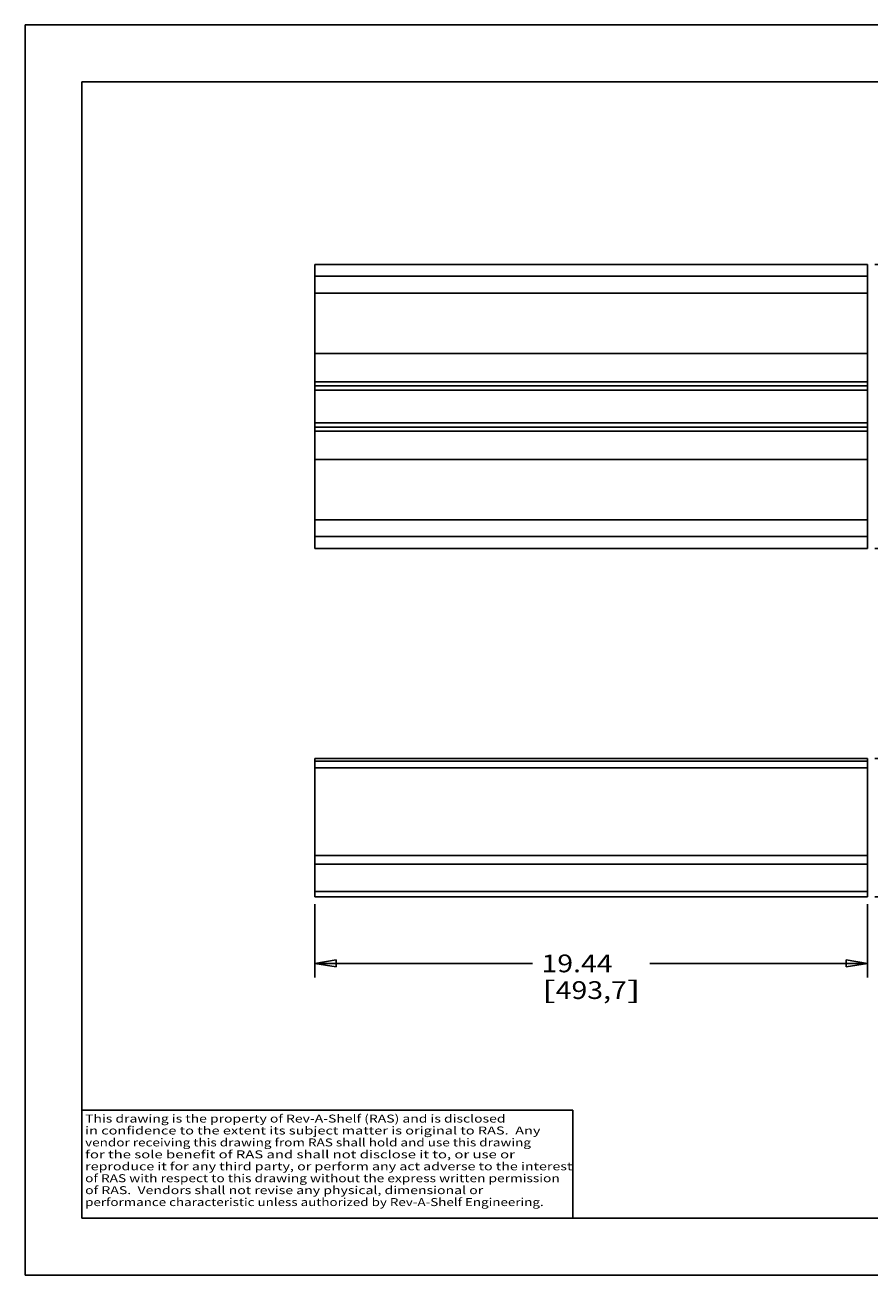
# Model space of a CAD drawing. Units: inches. Extents: x 0 to 17, y 0 to 11.
# Drawn here: x 0 to 7.4, y 0 to 11 of the extents above; entities that cross this region are included whole.
import ezdxf
from ezdxf.enums import TextEntityAlignment as Align

# ---------------------------------------------------------------- set-up
doc = ezdxf.new("R2010")
doc.units = ezdxf.units.IN
doc.header["$LTSCALE"] = 0.935
doc.header["$MEASUREMENT"] = 0
doc.layers.get('0').update_dxf_attribs({"linetype": 'CONTINUOUS'})
doc.styles.get("Standard").update_dxf_attribs({"font": 'bluprnt.ttf'})
doc.dimstyles.new('DIMSTYLE_2', dxfattribs={"dimtxt": 0.15625, "dimasz": 0.1875, "dimexe": 0.125, "dimexo": 0.0625, "dimgap": 0.078125, "dimtad": 0, "dimtih": 1, "dimtoh": 1, "dimlfac": 4, "dimzin": 4, "dimdsep": 46, "dimtxsty": 'Standard', "dimblk": 'CLOSED', "dimblk1": 'CLOSED', "dimblk2": 'CLOSED', "dimcen": 0.09, "dimazin": 1, "dimtfac": 1, "dimtofl": 0, "dimtmove": 0, "dimatfit": 3, "dimldrblk": 'CLOSED', "dimfxl": 0, "dimtolj": 1, "dimtzin": 4, "dimarcsym": 0})

# ---------------------------------------------------------------- blocks, each defined once
blk = doc.blocks.new('_CLOSED')
at = {"color": 0, "linetype": 'ByBlock'}
for p, q in [((0, 0), (-1, 0.167)), ((-1, 0.167), (-1, -0.167)), ((-1, -0.167), (0, 0)), ((-1, 0), (0, 0))]:
    blk.add_line(p, q, dxfattribs=at)
blk = doc.blocks.new('*D4')
at = {"color": 7, "linetype": 'Continuous'}
for p, q in [((2.549, 3.264), (2.549, 2.617)), ((7.408, 3.264), (7.408, 2.617)), ((2.549, 2.742), (4.463, 2.742)), ((7.408, 2.742), (5.494, 2.742))]:
    blk.add_line(p, q, dxfattribs=at)
at = {"color": 7, "linetype": 'Continuous', "xscale": 0.1875, "yscale": 0.1875, "zscale": 0.1875, "rotation": 180}
blk.add_blockref('_CLOSED', (2.549, 2.742), dxfattribs=at)
at = {"color": 7, "linetype": 'Continuous', "xscale": 0.1875, "yscale": 0.1875, "zscale": 0.1875}
blk.add_blockref('_CLOSED', (7.408, 2.742), dxfattribs=at)
at = {"color": 7, "linetype": 'Continuous'}
for s, height, p, p2 in [('19.44', 0.1562, (4.541, 2.664), (5.166, 2.664)), ('[', 0.156, (4.541, 2.429), (4.666, 2.429)), ('493,7', 0.1562, (4.666, 2.429), (5.291, 2.429)), (']', 0.156, (5.291, 2.429), (5.416, 2.429))]:
    blk.add_text(s, height=height, dxfattribs=at).set_placement(p, p2, align=Align.FIT)
blk = doc.blocks.new('*D5')
at = {"color": 7, "linetype": 'Continuous'}
for p, q in [((7.471, 4.545), (8.181, 4.545)), ((8.056, 4.545), (8.056, 4.188)), ((8.056, 3.327), (8.056, 3.641)), ((7.471, 3.327), (8.181, 3.327))]:
    blk.add_line(p, q, dxfattribs=at)
at = {"color": 7, "linetype": 'Continuous', "xscale": 0.1875, "yscale": 0.1875, "zscale": 0.1875}
for p, rotation in [((8.056, 4.545), 90), ((8.056, 3.327), 270)]:
    blk.add_blockref('_CLOSED', p, dxfattribs=dict(at, rotation=rotation))
at = {"color": 7, "linetype": 'Continuous'}
for s, height, p, p2 in [('4.87', 0.1562, (7.618, 3.954), (8.118, 3.954)), ('[', 0.156, (7.618, 3.719), (7.743, 3.719)), ('123,7', 0.1562, (7.743, 3.719), (8.368, 3.719)), (']', 0.156, (8.368, 3.719), (8.493, 3.719))]:
    blk.add_text(s, height=height, dxfattribs=at).set_placement(p, p2, align=Align.FIT)
blk = doc.blocks.new('*D6')
at = {"color": 7, "linetype": 'Continuous'}
for p, q in [((7.471, 8.893), (8.165, 8.893)), ((8.04, 8.893), (8.04, 7.928)), ((8.04, 6.393), (8.04, 7.381)), ((7.471, 6.393), (8.165, 6.393))]:
    blk.add_line(p, q, dxfattribs=at)
at = {"color": 7, "linetype": 'Continuous', "xscale": 0.1875, "yscale": 0.1875, "zscale": 0.1875}
for p, rotation in [((8.04, 8.893), 90), ((8.04, 6.393), 270)]:
    blk.add_blockref('_CLOSED', p, dxfattribs=dict(at, rotation=rotation))
at = {"color": 7, "linetype": 'Continuous'}
for s, height, p, p2 in [('10.00', 0.1562, (7.728, 7.693), (8.353, 7.693)), ('[', 0.156, (7.728, 7.459), (7.853, 7.459)), ('254', 0.1562, (7.853, 7.459), (8.228, 7.459)), (']', 0.156, (8.228, 7.459), (8.353, 7.459))]:
    blk.add_text(s, height=height, dxfattribs=at).set_placement(p, p2, align=Align.FIT)

msp = doc.modelspace()

# ---------------------------------------------------------------- linework, layer by layer
at = {"color": 7, "linetype": 'Continuous'}
for p, q in [((0, 0), (0, 11)), ((0, 11), (17, 11)), ((0.5, 0.5), (0.5, 10.5)), ((0.5, 10.5), (16.5, 10.5)), ((2.5489, 6.393), (2.5489, 8.893)), ((7.4083, 8.893), (2.5489, 8.893)), ((7.4083, 6.393), (7.4083, 8.893)), ((7.4083, 8.109), (2.5489, 8.109)), ((2.5489, 7.8613), (7.4083, 7.8613)), ((7.4083, 7.4246), (2.5489, 7.4246)), ((2.5489, 7.177), (7.4083, 7.177)), ((2.5489, 6.393), (7.4083, 6.393)), ((2.5489, 3.3268), (2.5489, 4.5445)), ((7.4083, 4.5445), (2.5489, 4.5445)), ((7.4083, 3.3268), (7.4083, 4.5445)), ((7.4083, 4.4645), (2.5489, 4.4645)), ((7.4083, 3.6911), (2.5489, 3.6911)), ((2.5489, 3.3761), (7.4083, 3.3761)), ((2.5489, 3.3268), (7.4083, 3.3268)), ((4.8179, 1.4519), (0.5, 1.4519)), ((4.8179, 1.4519), (4.8179, 0.5)), ((16.5, 0.5), (0.5, 0.5)), ((0, 0), (17, 0))]:
    msp.add_line(p, q, dxfattribs=at)
at = {"color": 9, "linetype": 'Continuous'}
for p, q in [((2.5489, 8.7886), (7.4083, 8.7886)), ((2.5489, 8.6408), (7.4083, 8.6408)), ((7.4083, 7.8249), (2.5489, 7.8249)), ((7.4083, 7.7867), (2.5489, 7.7867)), ((7.4083, 7.4993), (2.5489, 7.4993)), ((7.4083, 7.461), (2.5489, 7.461)), ((7.4083, 6.6451), (2.5489, 6.6451)), ((7.4083, 6.4974), (2.5489, 6.4974)), ((7.4083, 4.5232), (2.5489, 4.5232)), ((7.4083, 3.616), (2.5489, 3.616))]:
    msp.add_line(p, q, dxfattribs=at)

# ---------------------------------------------------------------- texts
at = {"color": 7, "linetype": 'Continuous'}
for s, p, p2 in [('This drawing is the property of Rev-A-Shelf (RAS) and is disclosed', (0.5284, 1.3416), (4.2244, 1.3416)), ('in confidence to the extent its subject matter is original to RAS.  Any ', (0.5284, 1.2366), (4.5604, 1.2366)), ('vendor receiving this drawing from RAS shall hold and use this drawing', (0.5284, 1.1316), (4.4484, 1.1316)), ('for the sole benefit of RAS and shall not disclose it to, or use or ', (0.5284, 1.0266), (4.3364, 1.0266)), ('reproduce it for any third party, or perform any act adverse to the interest ', (0.5284, 0.9216), (4.8404, 0.9216)), ('of RAS with respect to this drawing without the express written permission ', (0.5284, 0.8166), (4.7284, 0.8166)), ('of RAS.  Vendors shall not revise any physical, dimensional or ', (0.5284, 0.7116), (4.0564, 0.7116)), ('performance characteristic unless authorized by Rev-A-Shelf Engineering.', (0.5284, 0.6066), (4.5604, 0.6066))]:
    msp.add_text(s, height=0.07, dxfattribs=at).set_placement(p, p2, align=Align.FIT)

# ---------------------------------------------------------------- dimensions: what is measured, and where the dimension line sits
for base, p1, p2, picture, middle in [((8.0404, 6.393), (7.4083, 8.893), (7.4083, 6.393), '*D6', (8.0404, 7.6543)), ((8.0556, 3.3268), (7.4083, 4.5445), (7.4083, 3.3268), '*D5', (8.0556, 3.9145))]:
    dim = msp.add_linear_dim(base=base, p1=p1, p2=p2, angle=270, text='<>\\P[]', dimstyle='DIMSTYLE_2', dxfattribs=at)
    dim.commit()
    dim.dimension.update_dxf_attribs({"geometry": picture, "text_midpoint": middle, "dimtype": 160})
dim = msp.add_linear_dim(base=(7.4083, 2.7417), p1=(2.5489, 3.3268), p2=(7.4083, 3.3268), text='<>\\P[]', dimstyle='DIMSTYLE_2', dxfattribs=at)
dim.commit()
dim.dimension.update_dxf_attribs({"geometry": '*D4', "text_midpoint": (4.9786, 2.6245), "dimtype": 160})

doc.saveas('drawing.dxf')
